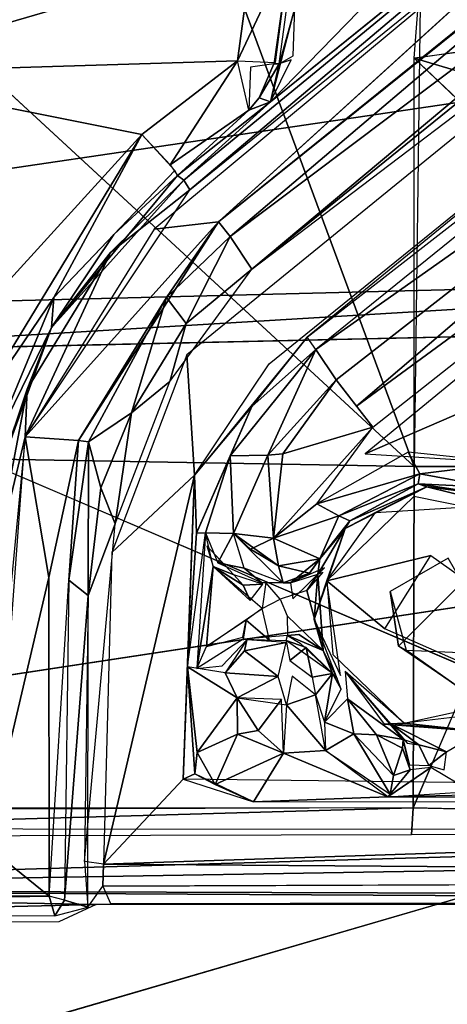
# Model space of a CAD drawing. Units: inches. Extents: x -10.5 to 14.7, y -14 to 12.
# Drawn here: x -1 to -0.2, y -5.2 to -3.4 of the extents above; entities that cross this region are included whole.
import ezdxf

# ---------------------------------------------------------------- set-up
doc = ezdxf.new("R2010")
doc.units = ezdxf.units.IN
doc.header["$MEASUREMENT"] = 0
doc.layers.add('SEAT-BACK', color=5, linetype='Continuous')
doc.layers.add('SEAT-BASE', color=5, linetype='Continuous')

msp = doc.modelspace()

# ---------------------------------------------------------------- linework, layer by layer
at = {"layer": 'SEAT-BACK'}
for points in [[(-3.1259, -3.9548, 16.7917), (4.5564, -2.8198, 17.2134), (-3.1622, -2.9669, 16.6648)], [(4.5564, -2.8198, 17.2134), (-3.1259, -3.9548, 16.7917), (4.552, -3.7606, 17.3031)], [(-1.6145, -3.0185, 16.5006), (4.1511, -3.6557, 16.9842), (-1.5958, -4.0016, 16.6192)], [(-1.5958, -4.0016, 16.6192), (4.1511, -3.6557, 16.9842), (4.2919, -3.8706, 17.0181)], [(-3.0797, -4.9207, 16.9495), (4.552, -3.7606, 17.3031), (-3.1259, -3.9548, 16.7917)], [(-1.5958, -4.0016, 16.6192), (2.4525, -5.7366, 17.1553), (-3.1001, -4.9956, 16.6819)], [(0.4936, -4.8336, 17.1575), (-3.0238, -5.8588, 17.1345), (1.0396, -6.0272, 17.3973)], [(-3.1001, -4.9956, 16.6819), (2.4525, -5.7366, 17.1553), (-3.0446, -5.9326, 16.8676)]]:
    msp.add_3dface(points, dxfattribs=at)
for points, invisible_edges in [([(-1.6145, -3.0185, 16.5006), (4.2368, -3.2456, 16.9495), (4.1428, -3.4405, 16.9614)], 13), ([(-1.6145, -3.0185, 16.5006), (4.1428, -3.4405, 16.9614), (4.1511, -3.6557, 16.9842)], 1), ([(4.552, -3.7606, 17.3031), (-3.0797, -4.9207, 16.9495), (0.4936, -4.8336, 17.1575)], 2), ([(-1.5958, -4.0016, 16.6192), (4.2919, -3.8706, 17.0181), (4.5291, -3.9757, 17.0475)], 12), ([(-1.5958, -4.0016, 16.6192), (4.5291, -3.9757, 17.0475), (8.4714, -5.404, 17.5252)], 13), ([(-1.5958, -4.0016, 16.6192), (8.4714, -5.404, 17.5252), (2.4525, -5.7366, 17.1553)], 1), ([(-3.0238, -5.8588, 17.1345), (0.4936, -4.8336, 17.1575), (-3.0797, -4.9207, 16.9495)], 2)]:
    msp.add_3dface(points, dxfattribs=dict(at, invisible_edges=invisible_edges))
at = {"layer": 'SEAT-BASE'}
for points, invisible_edges in [([(-0.3677, -2.1145, 16.3004), (-0.5643, -3.4512, 16.0283), (-0.5547, -3.4515, 16.4146)], 1), ([(-0.3677, -2.1145, 16.3004), (-0.4653, -2.7355, 15.9255), (-0.5643, -3.4512, 16.0283)], 12), ([(-2.1376, -3.5564, 15.7276), (-2.0421, -2.6062, 15.6132), (-0.2977, -4.2177, 15.9291)], 12), ([(0.4549, -2.7282, 16.6346), (-0.67, -3.7524, 16.6601), (0.639, -2.7001, 16.6458)], 12), ([(-0.7303, -4.0053, 16.417), (-0.5731, -4.0227, 16.4306), (0.7174, -2.8274, 16.3536)], 3), ([(0.7174, -2.8274, 16.3536), (-0.5731, -4.0227, 16.4306), (0.7263, -2.9674, 16.3752)], 13), ([(0.6786, -3.3127, 15.8934), (-0.2975, -3.4404, 15.8359), (-0.2857, -3.2894, 15.8204)], 12), ([(-0.2977, -4.2177, 15.9291), (-0.2975, -3.4404, 15.8359), (-0.0446, -4.2184, 15.9482)], 2), ([(-0.2975, -3.4404, 15.8359), (0.8491, -4.5349, 16.05), (-0.0446, -4.2184, 15.9482)], 12), ([(-0.5924, -3.5158, 16.0044), (-0.6087, -3.4578, 15.9583), (-0.6124, -3.5397, 16.0001)], 1), ([(-0.5924, -3.5158, 16.0044), (-0.5643, -3.4512, 16.0283), (-0.6087, -3.4578, 15.9583)], 12), ([(-2.1376, -3.5564, 15.7276), (-0.2977, -4.2177, 15.9291), (-2.2822, -3.8241, 15.7485)], 3), ([(-2.2822, -3.8241, 15.7485), (-0.2977, -4.2177, 15.9291), (-2.1853, -4.185, 15.7976)], 1), ([(-0.7303, -4.0053, 16.417), (-0.7157, -4.2343, 16.4496), (-0.5731, -4.0227, 16.4306)], 12), ([(-0.9542, -4.4342, 16.7004), (-0.9363, -4.1684, 16.6893), (-0.9927, -4.4291, 16.729)], 12), ([(-2.3565, -4.8738, 15.8923), (-2.1853, -4.185, 15.7976), (-0.2994, -4.8678, 16.0167)], 2), ([(-0.2977, -4.2177, 15.9291), (-0.2994, -4.8678, 16.0167), (-2.1853, -4.185, 15.7976)], 2), ([(-0.2994, -4.8678, 16.0167), (-0.0223, -4.2184, 15.9498), (0.8491, -4.5349, 16.05)], 12), ([(-0.4639, -4.4354, 16.4969), (-0.2658, -4.3874, 16.5038), (-0.2985, -4.2749, 16.4856)], 2), ([(-0.2985, -4.2749, 16.4856), (-0.2658, -4.3874, 16.5038), (-0.0387, -4.549, 16.5426)], 13), ([(-0.2985, -4.2749, 16.4856), (-0.0387, -4.549, 16.5426), (-0.1266, -4.3101, 16.5027)], 3), ([(-0.3435, -4.4557, 16.5068), (-0.2063, -4.4389, 16.1367), (-0.233, -4.3925, 16.5057)], 1), ([(-0.9927, -4.4291, 16.729), (-0.9921, -5.0359, 16.8219), (-0.9542, -4.4342, 16.7004)], 12), ([(-0.4522, -4.5759, 16.5171), (-0.3532, -4.527, 16.5173), (-0.4639, -4.4354, 16.4969)], 1), ([(-0.3435, -4.4557, 16.5068), (-0.3272, -4.5601, 16.1452), (-0.2063, -4.4389, 16.1367)], 12), ([(-0.5528, -4.4701, 16.337), (-0.5393, -4.5019, 16.3413), (-0.5016, -4.4539, 16.3571)], 2), ([(-0.5393, -4.5019, 16.3413), (-0.4707, -4.5683, 16.4087), (-0.5016, -4.4539, 16.3571)], 12), ([(-0.5393, -4.5019, 16.3413), (-0.5168, -4.5375, 16.3466), (-0.4707, -4.5683, 16.4087)], 1), ([(-0.5393, -4.5019, 16.3413), (-0.5388, -4.5396, 16.3247), (-0.5168, -4.5375, 16.3466)], 12), ([(-0.3169, -4.7065, 16.5461), (-0.3532, -4.527, 16.5173), (-0.4522, -4.5759, 16.5171)], 3), ([(-0.3532, -4.527, 16.5173), (-0.3169, -4.7065, 16.5461), (-0.2021, -4.5933, 16.5373)], 3), ([(-0.2994, -4.8678, 16.0167), (0.8491, -4.5349, 16.05), (1.573, -4.9086, 16.1674)], 1), ([(-0.663, -4.5976, 16.1984), (-0.6226, -4.5468, 16.303), (-0.7107, -4.6024, 16.4504)], 1), ([(-0.6159, -4.5479, 16.2059), (-0.6226, -4.5468, 16.303), (-0.663, -4.5976, 16.1984)], 2), ([(-0.5388, -4.5396, 16.3247), (-0.5144, -4.554, 16.1593), (-0.4707, -4.5683, 16.4087)], 2), ([(-0.4707, -4.5683, 16.4087), (-0.5144, -4.554, 16.1593), (-0.453, -4.6116, 16.1632)], 1), ([(-0.1184, -4.6632, 16.5531), (-0.2021, -4.5933, 16.5373), (-0.3169, -4.7065, 16.5461)], 3), ([(-0.3063, -4.7857, 16.4556), (-0.289, -4.7476, 16.492), (-0.3183, -4.7373, 16.4644)], 1), ([(-0.2698, -4.787, 16.4793), (-0.289, -4.7476, 16.492), (-0.3063, -4.7857, 16.4556)], 2), ([(-0.8884, -4.9746, 16.5428), (-0.9249, -4.9697, 16.5748), (-0.9185, -5.0567, 16.5461)], 12), ([(-0.9185, -5.0567, 16.5461), (-0.8897, -5.0169, 16.5365), (-0.8884, -4.9746, 16.5428)], 12), ([(-0.8897, -5.0169, 16.5365), (2.9015, -5.042, 16.7826), (2.8949, -5.0024, 16.8058)], 1), ([(2.9015, -5.042, 16.7826), (-0.8897, -5.0169, 16.5365), (-0.8751, -5.0499, 16.5089)], 1)]:
    msp.add_3dface(points, dxfattribs=dict(at, invisible_edges=invisible_edges))
for points in [[(-0.6617, -3.2345, 15.7858), (-0.2977, -4.2177, 15.9291), (-2.0421, -2.6062, 15.6132)], [(0.4588, -2.6905, 16.6198), (-0.5708, -3.5238, 16.4852), (-0.7355, -3.6725, 16.6196)], [(0.4588, -2.6905, 16.6198), (-0.7355, -3.6725, 16.6196), (-0.7244, -3.6911, 16.6481)], [(0.4588, -2.6905, 16.6198), (-0.7244, -3.6911, 16.6481), (0.5177, -2.6842, 16.6363)], [(0.4588, -2.6905, 16.6198), (-0.2786, -3.287, 16.4957), (-0.5708, -3.5238, 16.4852)], [(-0.7923, -3.7662, 16.6532), (-0.67, -3.7524, 16.6601), (0.4549, -2.7282, 16.6346)], [(-0.6063, -3.8423, 16.4187), (0.7565, -2.8061, 16.3526), (0.6218, -2.8468, 16.3585)], [(-0.6063, -3.8423, 16.4187), (0.6218, -2.8468, 16.3585), (0.4932, -2.9207, 16.3866)], [(-0.6475, -3.78, 16.6478), (0.4459, -2.8508, 16.6385), (-0.67, -3.7524, 16.6601)], [(-0.6475, -3.78, 16.6478), (0.4932, -2.9207, 16.3866), (0.4459, -2.8508, 16.6385)], [(-0.6475, -3.78, 16.6478), (-0.6063, -3.8423, 16.4187), (0.4932, -2.9207, 16.3866)], [(-0.501, -3.9715, 16.4223), (0.7067, -3.0309, 16.3461), (0.7263, -2.9674, 16.3752)], [(-0.4849, -3.9954, 16.4002), (0.6857, -3.1682, 16.0498), (0.7067, -3.0309, 16.3461)], [(-1.3997, -3.4688, 15.9132), (-0.6057, -3.2375, 15.9279), (-1.4275, -3.1646, 15.8708)], [(-0.4849, -3.9954, 16.4002), (-0.4458, -4.0531, 16.1423), (0.6857, -3.1682, 16.0498)], [(-0.4073, -4.1027, 16.0632), (0.6857, -3.1682, 16.0498), (-0.4458, -4.0531, 16.1423)], [(0.6857, -3.1682, 16.0498), (-0.4073, -4.1027, 16.0632), (0.7414, -3.2588, 16.0314)], [(-0.6057, -3.2375, 15.9279), (-1.3997, -3.4688, 15.9132), (-0.6339, -3.4454, 15.951)], [(-0.2977, -4.2177, 15.9291), (-0.6617, -3.2345, 15.7858), (-0.2857, -3.2894, 15.8204)], [(-0.6057, -3.2375, 15.9279), (-0.6339, -3.4454, 15.951), (-0.5337, -3.2327, 16.0044)], [(-0.5337, -3.2327, 16.0044), (-0.6339, -3.4454, 15.951), (-0.5611, -3.4486, 16.0176)], [(0.7414, -3.2588, 16.0314), (-0.4073, -4.1027, 16.0632), (-0.376, -4.1427, 16.0506)], [(0.8453, -3.2722, 15.9016), (4.4903, -4.8648, 16.3459), (-0.2975, -3.4404, 15.8359)], [(-0.5708, -3.5238, 16.4852), (-0.2786, -3.287, 16.4957), (-0.3555, -3.3016, 16.4469)], [(-0.5708, -3.5238, 16.4852), (-0.3555, -3.3016, 16.4469), (-0.5246, -3.3439, 16.4144)], [(-0.5246, -3.3439, 16.4144), (-0.5547, -3.4515, 16.4146), (-0.5277, -3.4359, 16.4473)], [(-1.3997, -3.4688, 15.9132), (-0.8155, -3.5857, 15.9585), (-0.6339, -3.4454, 15.951)], [(-0.6339, -3.4454, 15.951), (-0.8155, -3.5857, 15.9585), (-0.7617, -3.6439, 15.9919)], [(-0.6339, -3.4454, 15.951), (-0.7617, -3.6439, 15.9919), (-0.6124, -3.5397, 16.0001)], [(-0.5708, -3.5238, 16.4852), (-0.5313, -3.4438, 16.4512), (-0.5547, -3.4515, 16.4146)], [(-0.2975, -3.4404, 15.8359), (4.4903, -4.8648, 16.3459), (0.8491, -4.5349, 16.05)], [(-0.5547, -3.4515, 16.4146), (-0.5643, -3.4512, 16.0283), (-0.5924, -3.5158, 16.0044)], [(-0.5547, -3.4515, 16.4146), (-0.5924, -3.5158, 16.0044), (-0.5708, -3.5238, 16.4852)], [(-0.8155, -3.5857, 15.9585), (-1.3997, -3.4688, 15.9132), (-1.3733, -4.1985, 15.9923)], [(-0.5708, -3.5238, 16.4852), (-0.5924, -3.5158, 16.0044), (-0.6124, -3.5397, 16.0001)], [(-0.6124, -3.5397, 16.0001), (-0.7617, -3.6439, 15.9919), (-0.7475, -3.6638, 16.0711)], [(-0.7355, -3.6725, 16.6196), (-0.5708, -3.5238, 16.4852), (-0.7475, -3.6638, 16.0711)], [(-0.7475, -3.6638, 16.0711), (-0.5708, -3.5238, 16.4852), (-0.6124, -3.5397, 16.0001)], [(-0.8155, -3.5857, 15.9585), (-1.3733, -4.1985, 15.9923), (-1.1882, -4.1987, 16.0036)], [(-0.8155, -3.5857, 15.9585), (-1.1882, -4.1987, 16.0036), (-0.9828, -3.8962, 16.0117)], [(-0.7527, -3.6542, 16.0096), (-0.8155, -3.5857, 15.9585), (-0.9828, -3.8962, 16.0117)], [(-0.7527, -3.6542, 16.0096), (-0.9828, -3.8962, 16.0117), (-0.8686, -3.7764, 16.0341)], [(-0.7527, -3.6542, 16.0096), (-0.8686, -3.7764, 16.0341), (-0.7475, -3.6638, 16.0711)], [(-0.9875, -3.9533, 16.0923), (-0.7355, -3.6725, 16.6196), (-0.7475, -3.6638, 16.0711)], [(-0.7475, -3.6638, 16.0711), (-0.8686, -3.7764, 16.0341), (-0.9875, -3.9533, 16.0923)], [(-0.9875, -3.9533, 16.0923), (-0.8749, -3.8107, 16.6223), (-0.7355, -3.6725, 16.6196)], [(-0.7355, -3.6725, 16.6196), (-0.8749, -3.8107, 16.6223), (-0.7244, -3.6911, 16.6481)], [(-0.8749, -3.8107, 16.6223), (-1.0378, -4.1613, 16.6883), (-0.7244, -3.6911, 16.6481)], [(0.2041, -3.7051, 16.0429), (-0.391, -4.1936, 16.0602), (0.1574, -3.9563, 16.0663)], [(-1.0378, -4.1613, 16.6883), (-0.9363, -4.1684, 16.6893), (-0.67, -3.7524, 16.6601)], [(-1.0378, -4.1613, 16.6883), (-0.67, -3.7524, 16.6601), (-0.7923, -3.7662, 16.6532)], [(-0.67, -3.7524, 16.6601), (-0.9363, -4.1684, 16.6893), (-0.769, -3.8963, 16.6553)], [(-0.769, -3.8963, 16.6553), (-0.6475, -3.78, 16.6478), (-0.67, -3.7524, 16.6601)], [(-0.9875, -3.9533, 16.0923), (-0.8686, -3.7764, 16.0341), (-0.9828, -3.8962, 16.0117)], [(-0.769, -3.8963, 16.6553), (-0.7316, -3.9455, 16.4444), (-0.6475, -3.78, 16.6478)], [(-0.6475, -3.78, 16.6478), (-0.7316, -3.9455, 16.4444), (-0.6063, -3.8423, 16.4187)], [(-1.0378, -4.1613, 16.6883), (-0.8749, -3.8107, 16.6223), (-1.0338, -4.0705, 16.6473)], [(-0.9875, -3.9533, 16.0923), (-1.0338, -4.0705, 16.6473), (-0.8749, -3.8107, 16.6223)], [(-0.7316, -3.9455, 16.4444), (-0.7624, -4.0561, 16.4217), (-0.6063, -3.8423, 16.4187)], [(-1.1882, -4.1987, 16.0036), (-1.1142, -4.2113, 16.0428), (-0.9828, -3.8962, 16.0117)], [(-0.9875, -3.9533, 16.0923), (-0.9828, -3.8962, 16.0117), (-1.1142, -4.2113, 16.0428)], [(-0.9168, -4.1708, 16.6604), (-0.769, -3.8963, 16.6553), (-0.9363, -4.1684, 16.6893)], [(-0.9168, -4.1708, 16.6604), (-0.8355, -4.1156, 16.4461), (-0.769, -3.8963, 16.6553)], [(-0.769, -3.8963, 16.6553), (-0.8355, -4.1156, 16.4461), (-0.7316, -3.9455, 16.4444)], [(-1.0804, -4.211, 16.1124), (-0.9875, -3.9533, 16.0923), (-1.1142, -4.2113, 16.0428)], [(-1.0804, -4.211, 16.1124), (-1.0338, -4.0705, 16.6473), (-0.9875, -3.9533, 16.0923)], [(-0.7624, -4.0561, 16.4217), (-0.7316, -3.9455, 16.4444), (-0.8355, -4.1156, 16.4461)], [(-0.501, -3.9715, 16.4223), (-0.7157, -4.2343, 16.4496), (-0.6063, -4.1038, 16.4271)], [(-0.501, -3.9715, 16.4223), (-0.6063, -4.1038, 16.4271), (-0.4849, -3.9954, 16.4002)], [(0.1574, -3.9563, 16.0663), (-0.391, -4.1936, 16.0602), (-0.1155, -4.2109, 16.0804)], [(-0.8728, -4.3814, 16.4599), (-0.7157, -4.2343, 16.4496), (-0.7303, -4.0053, 16.417)], [(-0.6476, -4.1974, 16.4142), (-0.5761, -4.1965, 16.1522), (-0.4849, -3.9954, 16.4002)], [(-0.4849, -3.9954, 16.4002), (-0.6063, -4.1038, 16.4271), (-0.6476, -4.1974, 16.4142)], [(-0.4849, -3.9954, 16.4002), (-0.5761, -4.1965, 16.1522), (-0.4458, -4.0531, 16.1423)], [(-0.8355, -4.1156, 16.4461), (-0.8661, -4.3269, 16.4522), (-0.7624, -4.0561, 16.4217)], [(-0.5474, -4.1938, 16.1035), (-0.4458, -4.0531, 16.1423), (-0.5761, -4.1965, 16.1522)], [(-0.5474, -4.1938, 16.1035), (-0.376, -4.1427, 16.0506), (-0.4458, -4.0531, 16.1423)], [(-1.0804, -4.211, 16.1124), (-1.1016, -4.4271, 16.6963), (-1.0338, -4.0705, 16.6473)], [(-1.0338, -4.0705, 16.6473), (-1.1016, -4.4271, 16.6963), (-1.0378, -4.1613, 16.6883)], [(-0.7157, -4.2343, 16.4496), (-0.7118, -4.3445, 16.4538), (-0.6063, -4.1038, 16.4271)], [(-0.6476, -4.1974, 16.4142), (-0.6063, -4.1038, 16.4271), (-0.7118, -4.3445, 16.4538)], [(-0.9168, -4.1708, 16.6604), (-0.8936, -4.2585, 16.477), (-0.8355, -4.1156, 16.4461)], [(-0.8936, -4.2585, 16.477), (-0.8661, -4.3269, 16.4522), (-0.8355, -4.1156, 16.4461)], [(-0.5474, -4.1938, 16.1035), (-0.5654, -4.354, 16.0744), (-0.376, -4.1427, 16.0506)], [(-0.4828, -4.289, 16.0655), (-0.376, -4.1427, 16.0506), (-0.5654, -4.354, 16.0744)], [(-1.1122, -4.9388, 16.8014), (-0.9927, -4.4291, 16.729), (-1.0378, -4.1613, 16.6883)], [(-1.1016, -4.4271, 16.6963), (-1.0867, -4.8251, 16.7793), (-1.0378, -4.1613, 16.6883)], [(-1.0378, -4.1613, 16.6883), (-0.9927, -4.4291, 16.729), (-0.9363, -4.1684, 16.6893)], [(-0.9542, -4.4342, 16.7004), (-0.9168, -4.1708, 16.6604), (-0.9363, -4.1684, 16.6893)], [(-0.9542, -4.4342, 16.7004), (-0.9174, -4.4637, 16.4927), (-0.9168, -4.1708, 16.6604)], [(-0.9168, -4.1708, 16.6604), (-0.9174, -4.4637, 16.4927), (-0.8936, -4.2585, 16.477)], [(-0.7118, -4.3445, 16.4538), (-0.6946, -4.3444, 16.4241), (-0.6476, -4.1974, 16.4142)], [(-0.6411, -4.3452, 16.1639), (-0.6476, -4.1974, 16.4142), (-0.6946, -4.3444, 16.4241)], [(-0.6476, -4.1974, 16.4142), (-0.6411, -4.3452, 16.1639), (-0.5761, -4.1965, 16.1522)], [(-0.5761, -4.1965, 16.1522), (-0.6411, -4.3452, 16.1639), (-0.5654, -4.354, 16.0744)], [(-0.5761, -4.1965, 16.1522), (-0.5654, -4.354, 16.0744), (-0.5474, -4.1938, 16.1035)], [(-0.2868, -4.2315, 16.0883), (-0.3089, -4.1904, 16.0656), (-0.4828, -4.289, 16.0655)], [(-0.2868, -4.2315, 16.0883), (-0.1155, -4.2109, 16.0804), (-0.3089, -4.1904, 16.0656)], [(-0.1155, -4.2109, 16.0804), (-0.2868, -4.2315, 16.0883), (-0.1456, -4.2576, 16.1087)], [(-0.8884, -4.9746, 16.5428), (-0.7373, -4.8133, 16.5303), (-0.7157, -4.2343, 16.4496)], [(-0.8884, -4.9746, 16.5428), (-0.7157, -4.2343, 16.4496), (-0.8728, -4.3814, 16.4599)], [(-0.7157, -4.2343, 16.4496), (-0.7286, -4.599, 16.4916), (-0.7118, -4.3445, 16.4538)], [(-0.4828, -4.289, 16.0655), (-0.4411, -4.3118, 16.0845), (-0.2868, -4.2315, 16.0883)], [(-0.29, -4.2511, 16.1403), (-0.2868, -4.2315, 16.0883), (-0.4411, -4.3118, 16.0845)], [(-0.2977, -4.2177, 15.9291), (-0.0223, -4.2184, 15.9498), (-0.2994, -4.8678, 16.0167)], [(-0.29, -4.2511, 16.1403), (-0.1456, -4.2576, 16.1087), (-0.2868, -4.2315, 16.0883)], [(-0.4198, -4.321, 16.1403), (-0.29, -4.2511, 16.1403), (-0.4411, -4.3118, 16.0845)], [(-0.4198, -4.321, 16.1403), (-0.2734, -4.2563, 16.4681), (-0.29, -4.2511, 16.1403)], [(-0.29, -4.2511, 16.1403), (-0.161, -4.2708, 16.4774), (-0.1439, -4.2743, 16.1556)], [(-0.29, -4.2511, 16.1403), (-0.2734, -4.2563, 16.4681), (-0.161, -4.2708, 16.4774)], [(-0.29, -4.2511, 16.1403), (-0.1439, -4.2743, 16.1556), (-0.1456, -4.2576, 16.1087)], [(-0.8936, -4.2585, 16.477), (-0.9174, -4.4637, 16.4927), (-0.8661, -4.3269, 16.4522)], [(-0.4198, -4.321, 16.1403), (-0.4289, -4.3358, 16.4705), (-0.2734, -4.2563, 16.4681)], [(-0.2734, -4.2563, 16.4681), (-0.4289, -4.3358, 16.4705), (-0.3714, -4.3055, 16.4848)], [(-0.3714, -4.3055, 16.4848), (-0.1347, -4.291, 16.4994), (-0.2734, -4.2563, 16.4681)], [(-0.1347, -4.291, 16.4994), (-0.161, -4.2708, 16.4774), (-0.2734, -4.2563, 16.4681)], [(-0.4828, -4.289, 16.0655), (-0.5654, -4.354, 16.0744), (-0.4411, -4.3118, 16.0845)], [(-0.4289, -4.3358, 16.4705), (-0.4639, -4.4354, 16.4969), (-0.3714, -4.3055, 16.4848)], [(-0.9249, -4.9697, 16.5748), (-0.8661, -4.3269, 16.4522), (-0.9174, -4.4637, 16.4927)], [(-0.477, -4.3939, 16.1029), (-0.4411, -4.3118, 16.0845), (-0.5654, -4.354, 16.0744)], [(-0.4411, -4.3118, 16.0845), (-0.477, -4.3939, 16.1029), (-0.4198, -4.321, 16.1403)], [(-0.477, -4.3939, 16.1029), (-0.4289, -4.3358, 16.4705), (-0.4198, -4.321, 16.1403)], [(-0.7118, -4.3445, 16.4538), (-0.7286, -4.599, 16.4916), (-0.6946, -4.3444, 16.4241)], [(-0.7107, -4.6024, 16.4504), (-0.6798, -4.4081, 16.3722), (-0.6946, -4.3444, 16.4241)], [(-0.6711, -4.401, 16.3443), (-0.6411, -4.3452, 16.1639), (-0.6946, -4.3444, 16.4241)], [(-0.6711, -4.401, 16.3443), (-0.6208, -4.4113, 16.168), (-0.6411, -4.3452, 16.1639)], [(-0.5466, -4.4391, 16.1705), (-0.5557, -4.407, 16.0947), (-0.6411, -4.3452, 16.1639)], [(-0.6088, -4.3752, 16.111), (-0.5654, -4.354, 16.0744), (-0.6411, -4.3452, 16.1639)], [(-0.6088, -4.3752, 16.111), (-0.6411, -4.3452, 16.1639), (-0.5557, -4.407, 16.0947)], [(-0.4807, -4.4225, 16.4025), (-0.4877, -4.5088, 16.4887), (-0.4289, -4.3358, 16.4705)], [(-0.4289, -4.3358, 16.4705), (-0.4877, -4.5088, 16.4887), (-0.4639, -4.4354, 16.4969)], [(-0.4807, -4.4225, 16.4025), (-0.4289, -4.3358, 16.4705), (-0.477, -4.3939, 16.1029)], [(-0.5654, -4.354, 16.0744), (-0.6088, -4.3752, 16.111), (-0.5557, -4.407, 16.0947)], [(-0.5557, -4.407, 16.0947), (-0.477, -4.3939, 16.1029), (-0.5654, -4.354, 16.0744)], [(-0.6919, -4.3686, 16.4004), (-0.6798, -4.4081, 16.3722), (-0.6409, -4.4242, 16.3152)], [(-0.5879, -4.4386, 16.2957), (-0.6208, -4.4113, 16.168), (-0.6711, -4.401, 16.3443)], [(-0.4967, -4.4209, 16.1239), (-0.477, -4.3939, 16.1029), (-0.5557, -4.407, 16.0947)], [(-0.4807, -4.4225, 16.4025), (-0.477, -4.3939, 16.1029), (-0.5329, -4.4395, 16.3045)], [(-0.5329, -4.4395, 16.3045), (-0.477, -4.3939, 16.1029), (-0.4967, -4.4209, 16.1239)], [(-0.4639, -4.4354, 16.4969), (-0.3532, -4.527, 16.5173), (-0.2658, -4.3874, 16.5038)], [(-0.6926, -4.5603, 16.3912), (-0.6798, -4.4081, 16.3722), (-0.7107, -4.6024, 16.4504)], [(-0.6926, -4.5603, 16.3912), (-0.5869, -4.4883, 16.334), (-0.6798, -4.4081, 16.3722)], [(-0.6098, -4.473, 16.3335), (-0.6231, -4.4438, 16.3274), (-0.6798, -4.4081, 16.3722)], [(-0.6231, -4.4438, 16.3274), (-0.6409, -4.4242, 16.3152), (-0.6798, -4.4081, 16.3722)], [(-0.5879, -4.4386, 16.2957), (-0.5466, -4.4391, 16.1705), (-0.6208, -4.4113, 16.168)], [(-0.5557, -4.407, 16.0947), (-0.5466, -4.4391, 16.1705), (-0.4967, -4.4209, 16.1239)], [(-0.5329, -4.4395, 16.3045), (-0.4967, -4.4209, 16.1239), (-0.5466, -4.4391, 16.1705)], [(-0.5285, -4.4697, 16.3411), (-0.4684, -4.4105, 16.3852), (-0.5329, -4.4395, 16.3045)], [(-0.4712, -4.419, 16.4038), (-0.5016, -4.4539, 16.3571), (-0.4807, -4.4225, 16.4025)], [(-0.4807, -4.4225, 16.4025), (-0.5016, -4.4539, 16.3571), (-0.4707, -4.5683, 16.4087)], [(-0.4707, -4.5683, 16.4087), (-0.4877, -4.5088, 16.4887), (-0.4807, -4.4225, 16.4025)], [(-1.1122, -4.9388, 16.8014), (-0.9921, -5.0359, 16.8219), (-0.9927, -4.4291, 16.729)], [(-0.9625, -5.0435, 16.796), (-0.9174, -4.4637, 16.4927), (-0.9542, -4.4342, 16.7004)], [(-0.5852, -4.4416, 16.3105), (-0.6409, -4.4242, 16.3152), (-0.6231, -4.4438, 16.3274)], [(-0.6231, -4.4438, 16.3274), (-0.6098, -4.473, 16.3335), (-0.5852, -4.4416, 16.3105)], [(-0.5466, -4.4391, 16.1705), (-0.5879, -4.4386, 16.2957), (-0.5329, -4.4395, 16.3045)], [(-0.5869, -4.4883, 16.334), (-0.5528, -4.4701, 16.337), (-0.5795, -4.4386, 16.2961)], [(-0.4877, -4.5088, 16.4887), (-0.438, -4.6157, 16.518), (-0.4639, -4.4354, 16.4969)], [(-0.3128, -4.5674, 16.5247), (-0.3272, -4.5601, 16.1452), (-0.3435, -4.4557, 16.5068)], [(-0.9625, -5.0435, 16.796), (-0.9185, -5.0567, 16.5461), (-0.9174, -4.4637, 16.4927)], [(-0.6171, -4.5106, 16.3417), (-0.5728, -4.5487, 16.3056), (-0.5869, -4.4883, 16.334)], [(-0.6926, -4.5603, 16.3912), (-0.6237, -4.5428, 16.3208), (-0.6171, -4.5106, 16.3417)], [(-0.6171, -4.5106, 16.3417), (-0.6226, -4.5468, 16.303), (-0.5728, -4.5487, 16.3056)], [(-0.4707, -4.5683, 16.4087), (-0.4443, -4.6211, 16.5041), (-0.4877, -4.5088, 16.4887)], [(-0.6572, -4.6109, 16.1746), (-0.6204, -4.5688, 16.1343), (-0.6159, -4.5479, 16.2059)], [(-0.6226, -4.5468, 16.303), (-0.5413, -4.5488, 16.1567), (-0.5388, -4.5396, 16.3247)], [(-0.5412, -4.5531, 16.1318), (-0.6159, -4.5479, 16.2059), (-0.6204, -4.5688, 16.1343)], [(-0.5561, -4.6173, 16.0958), (-0.5412, -4.5531, 16.1318), (-0.6204, -4.5688, 16.1343)], [(-0.5344, -4.587, 16.1043), (-0.5032, -4.5627, 16.1355), (-0.5413, -4.5488, 16.1567)], [(-0.5032, -4.5627, 16.1355), (-0.453, -4.6116, 16.1632), (-0.5413, -4.5488, 16.1567)], [(-0.4707, -4.5683, 16.4087), (-0.5168, -4.5375, 16.3466), (-0.5388, -4.5396, 16.3247)], [(-0.6204, -4.5688, 16.1343), (-0.6572, -4.6109, 16.1746), (-0.5561, -4.6173, 16.0958)], [(-0.5344, -4.587, 16.1043), (-0.4919, -4.6187, 16.1069), (-0.5032, -4.5627, 16.1355)], [(-0.453, -4.6116, 16.1632), (-0.5032, -4.5627, 16.1355), (-0.4919, -4.6187, 16.1069)], [(-0.453, -4.6116, 16.1632), (-0.4443, -4.6211, 16.5041), (-0.4707, -4.5683, 16.4087)], [(-0.3128, -4.5674, 16.5247), (-0.205, -4.6437, 16.1656), (-0.3272, -4.5601, 16.1452)], [(-0.1804, -4.5731, 16.535), (-0.205, -4.6437, 16.1656), (-0.3128, -4.5674, 16.5247)], [(-0.7286, -4.599, 16.4916), (-0.7373, -4.8133, 16.5303), (-0.7145, -4.8028, 16.522)], [(-0.6344, -4.6579, 16.1368), (-0.7286, -4.599, 16.4916), (-0.7104, -4.7625, 16.4928)], [(-0.7286, -4.599, 16.4916), (-0.7145, -4.8028, 16.522), (-0.7104, -4.7625, 16.4928)], [(-0.6344, -4.6579, 16.1368), (-0.6572, -4.6109, 16.1746), (-0.7286, -4.599, 16.4916)], [(-0.4287, -4.6083, 16.5234), (-0.4244, -4.6604, 16.1982), (-0.3183, -4.7373, 16.4644)], [(-0.4287, -4.6083, 16.5234), (-0.3183, -4.7373, 16.4644), (-0.3417, -4.7076, 16.5221)], [(-0.3169, -4.7065, 16.5461), (-0.4287, -4.6083, 16.5234), (-0.3544, -4.7081, 16.5238)], [(-0.6572, -4.6109, 16.1746), (-0.6344, -4.6579, 16.1368), (-0.5561, -4.6173, 16.0958)], [(-0.5561, -4.6173, 16.0958), (-0.6344, -4.6579, 16.1368), (-0.5402, -4.6715, 16.1061)], [(-0.5296, -4.6171, 16.1022), (-0.5402, -4.6715, 16.1061), (-0.485, -4.6526, 16.1082)], [(-0.485, -4.6526, 16.1082), (-0.453, -4.6116, 16.1632), (-0.4919, -4.6187, 16.1069)], [(-0.485, -4.6526, 16.1082), (-0.4681, -4.7044, 16.1211), (-0.453, -4.6116, 16.1632)], [(-0.4367, -4.6414, 16.1768), (-0.453, -4.6116, 16.1632), (-0.4681, -4.7044, 16.1211)], [(-0.4367, -4.6414, 16.1768), (-0.4443, -4.6211, 16.5041), (-0.453, -4.6116, 16.1632)], [(-0.6335, -4.7276, 16.1808), (-0.6344, -4.6579, 16.1368), (-0.7104, -4.7625, 16.4928)], [(-0.6344, -4.6579, 16.1368), (-0.5945, -4.7202, 16.1398), (-0.5498, -4.6614, 16.1066)], [(-0.6344, -4.6579, 16.1368), (-0.6335, -4.7276, 16.1808), (-0.5945, -4.7202, 16.1398)], [(-0.5498, -4.6614, 16.1066), (-0.5945, -4.7202, 16.1398), (-0.5462, -4.7636, 16.1929)], [(-0.485, -4.6526, 16.1082), (-0.5402, -4.6715, 16.1061), (-0.4664, -4.7586, 16.1833)], [(-0.4681, -4.7044, 16.1211), (-0.4125, -4.7268, 16.1882), (-0.4244, -4.6604, 16.1982)], [(-0.4125, -4.7268, 16.1882), (-0.3694, -4.7287, 16.3227), (-0.4244, -4.6604, 16.1982)], [(-0.4244, -4.6604, 16.1982), (-0.3694, -4.7287, 16.3227), (-0.3183, -4.7373, 16.4644)], [(-0.4664, -4.7586, 16.1833), (-0.5402, -4.6715, 16.1061), (-0.5462, -4.7636, 16.1929)], [(-0.3169, -4.7065, 16.5461), (-0.171, -4.7225, 16.5302), (-0.1013, -4.6811, 16.5461)], [(-0.4664, -4.7586, 16.1833), (-0.4125, -4.7268, 16.1882), (-0.4681, -4.7044, 16.1211)], [(-0.5945, -4.7202, 16.1398), (-0.6335, -4.7276, 16.1808), (-0.5462, -4.7636, 16.1929)], [(-0.171, -4.7225, 16.5302), (-0.3169, -4.7065, 16.5461), (-0.3544, -4.7081, 16.5238)], [(-0.3417, -4.7076, 16.5221), (-0.2362, -4.7609, 16.4866), (-0.171, -4.7225, 16.5302)], [(-0.2362, -4.7609, 16.4866), (-0.3417, -4.7076, 16.5221), (-0.289, -4.7476, 16.492)], [(-0.289, -4.7476, 16.492), (-0.3417, -4.7076, 16.5221), (-0.3107, -4.7446, 16.4687)], [(-0.6759, -4.8233, 16.5082), (-0.6335, -4.7276, 16.1808), (-0.7104, -4.7625, 16.4928)], [(-0.6759, -4.8233, 16.5082), (-0.5462, -4.7636, 16.1929), (-0.6335, -4.7276, 16.1808)], [(-0.4664, -4.7586, 16.1833), (-0.3434, -4.8418, 16.492), (-0.4125, -4.7268, 16.1882)], [(-0.3694, -4.7287, 16.3227), (-0.4125, -4.7268, 16.1882), (-0.337, -4.8059, 16.4152)], [(-0.337, -4.8059, 16.4152), (-0.4125, -4.7268, 16.1882), (-0.3434, -4.8418, 16.492)], [(-0.3183, -4.7373, 16.4644), (-0.3694, -4.7287, 16.3227), (-0.3199, -4.7543, 16.4157)], [(-0.3694, -4.7287, 16.3227), (-0.337, -4.8059, 16.4152), (-0.3199, -4.7543, 16.4157)], [(-0.3183, -4.7373, 16.4644), (-0.3199, -4.7543, 16.4157), (-0.3053, -4.7954, 16.4545)], [(-0.5462, -4.7636, 16.1929), (-0.348, -4.8469, 16.5127), (-0.4664, -4.7586, 16.1833)], [(-0.337, -4.8059, 16.4152), (-0.3053, -4.7954, 16.4545), (-0.3199, -4.7543, 16.4157)], [(-0.2698, -4.787, 16.4793), (-0.2362, -4.7609, 16.4866), (-0.289, -4.7476, 16.492)], [(-0.7145, -4.8028, 16.522), (-0.6759, -4.8233, 16.5082), (-0.7104, -4.7625, 16.4928)], [(-0.5462, -4.7636, 16.1929), (-0.6759, -4.8233, 16.5082), (-0.6035, -4.8559, 16.5311)], [(-0.6035, -4.8559, 16.5311), (-0.348, -4.8469, 16.5127), (-0.5462, -4.7636, 16.1929)], [(-0.2408, -4.795, 16.4833), (-0.2362, -4.7609, 16.4866), (-0.2698, -4.787, 16.4793)], [(-0.3053, -4.7954, 16.4545), (-0.348, -4.8469, 16.5127), (-0.2657, -4.791, 16.4787)], [(-0.2657, -4.791, 16.4787), (-0.348, -4.8469, 16.5127), (-0.1894, -4.8366, 16.5123)], [(-0.337, -4.8059, 16.4152), (-0.3434, -4.8418, 16.492), (-0.3053, -4.7954, 16.4545)], [(-0.7373, -4.8133, 16.5303), (-0.8884, -4.9746, 16.5428), (2.7091, -4.8556, 16.7805)], [(-0.7373, -4.8133, 16.5303), (-0.6035, -4.8559, 16.5311), (-0.7145, -4.8028, 16.522)], [(-0.6759, -4.8233, 16.5082), (-0.7145, -4.8028, 16.522), (-0.6035, -4.8559, 16.5311)], [(2.6201, -4.8527, 16.7527), (-0.348, -4.8469, 16.5127), (-0.6035, -4.8559, 16.5311)], [(2.6201, -4.8527, 16.7527), (-0.1653, -4.8427, 16.5216), (-0.348, -4.8469, 16.5127)], [(-2.2851, -4.8667, 15.8882), (-0.2994, -4.8678, 16.0167), (-2.2883, -4.924, 15.9348)], [(-2.2883, -4.924, 15.9348), (-0.2994, -4.8678, 16.0167), (-0.3027, -4.9193, 16.0666)], [(2.7091, -4.8556, 16.7805), (-0.8884, -4.9746, 16.5428), (2.8949, -5.0024, 16.8058)], [(-0.3027, -4.9193, 16.0666), (-0.2994, -4.8678, 16.0167), (1.573, -4.9086, 16.1674)], [(1.573, -4.9086, 16.1674), (-2.3768, -5.0231, 16.2637), (-2.3502, -4.9071, 15.9123)], [(4.4856, -4.909, 16.3767), (-2.3768, -5.0231, 16.2637), (1.573, -4.9086, 16.1674)], [(-2.3768, -5.0231, 16.2637), (4.4856, -4.909, 16.3767), (4.4535, -5.0449, 16.8421)], [(-0.9921, -5.0359, 16.8219), (-1.1122, -4.9388, 16.8014), (-2.5592, -5.0286, 16.7268)], [(-0.8897, -5.0169, 16.5365), (2.8949, -5.0024, 16.8058), (-0.8884, -4.9746, 16.5428)], [(-2.3768, -5.0231, 16.2637), (-0.9023, -5.0515, 16.5153), (-2.4075, -5.0887, 16.7104)], [(-2.3768, -5.0231, 16.2637), (4.4535, -5.0449, 16.8421), (2.9192, -5.0518, 16.7879)], [(-2.3768, -5.0231, 16.2637), (2.9192, -5.0518, 16.7879), (-0.9023, -5.0515, 16.5153)], [(-0.9921, -5.0359, 16.8219), (-2.5592, -5.0286, 16.7268), (-2.621, -5.0635, 16.7045)], [(-0.9921, -5.0359, 16.8219), (-2.621, -5.0635, 16.7045), (-0.981, -5.0733, 16.8092)], [(-0.981, -5.0733, 16.8092), (-0.9625, -5.0435, 16.796), (-0.9921, -5.0359, 16.8219)], [(-2.4075, -5.0887, 16.7104), (-0.9023, -5.0515, 16.5153), (-0.9737, -5.0847, 16.7912)], [(-0.981, -5.0733, 16.8092), (-0.9185, -5.0567, 16.5461), (-0.9625, -5.0435, 16.796)]]:
    msp.add_3dface(points, dxfattribs=at)

doc.saveas('drawing.dxf')
